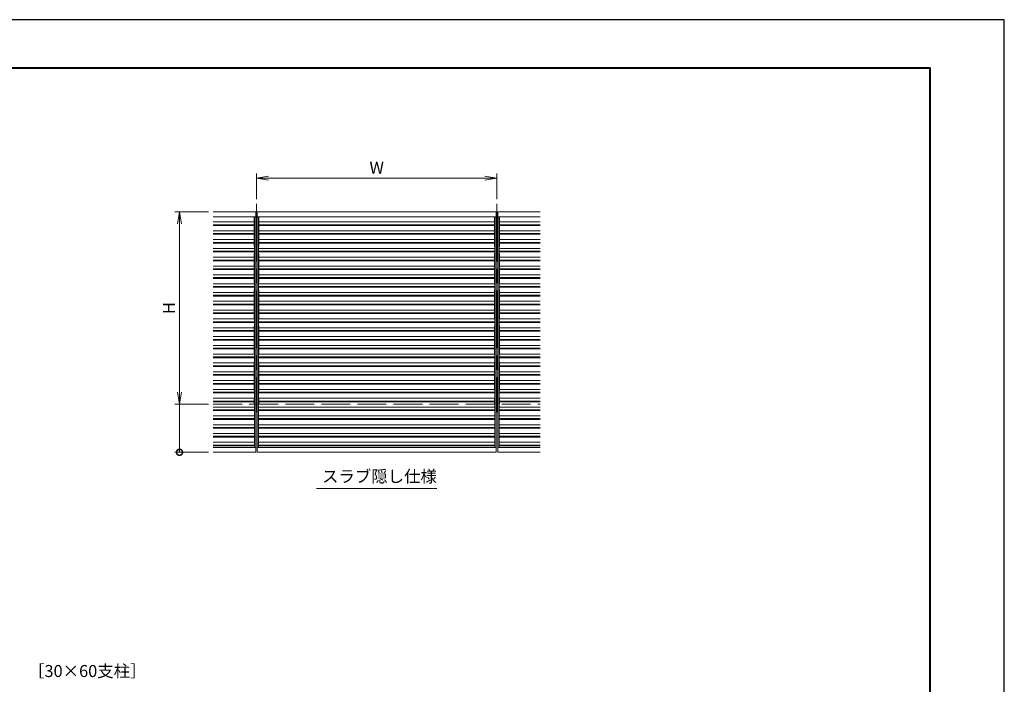
# Model space of a CAD drawing. Units: millimetres. Extents: x 0 to 420, y 0 to 297.
# Drawn here: x 215 to 420, y 159 to 297 of the extents above; entities that cross this region are included whole.
import ezdxf

# ---------------------------------------------------------------- set-up
doc = ezdxf.new("R2010")
doc.units = ezdxf.units.MM
doc.linetypes.add('AM_ISO02W050', pattern=[7.5, 6, -1.5])
doc.linetypes.add('AM_ISO08W050', pattern=[18, 12, -1.5, 3, -1.5])
for name, color, linetype, lineweight in [('AM_0', 7, 'Continuous', 18), ('AM_1', 14, 'Continuous', 40), ('AM_3', 6, 'AM_ISO02W050', 9), ('AM_5', 3, 'Continuous', 9), ('AM_7', 4, 'AM_ISO08W050', 9)]:
    doc.layers.add(name, color=color, linetype=linetype, lineweight=lineweight)
doc.layers.add('AM_VIEWS', color=1, linetype='Continuous', lineweight=25, plot=False)
doc.styles.add('ゴシック', font='msgothic.ttc')
doc.dimstyles.new('VF$0', dxfattribs={"dimtxt": 10, "dimasz": 10, "dimexe": 4, "dimexo": 4, "dimgap": 2.5, "dimtad": 1, "dimdsep": 46, "dimtxsty": 'ゴシック', "dimblk": 'DOTSMALL', "dimcen": 0, "dimclrd": 256, "dimclre": 256, "dimclrt": 2, "dimadec": 0, "dimazin": 2, "dimtp": 0.1, "dimtm": 0.1, "dimtfac": 0.71, "dimtmove": 0, "dimatfit": 3, "dimldrblk": 'OPEN30', "dimfxl": 1, "dimlwd": -1, "dimlwe": -1, "dimarcsym": 0})

# ---------------------------------------------------------------- blocks, each defined once
blk = doc.blocks.new('_Open')
at = {"color": 0, "linetype": 'ByBlock', "lineweight": -2}
for p, q in [((-1, 0.166667), (0, 0)), ((-1, -0.166667), (0, 0)), ((0, 0), (-1, 0))]:
    blk.add_line(p, q, dxfattribs=at)
blk = doc.blocks.new('*D5')
at = {"layer": 'AM_5', "linetype": 'Continuous'}
for p, q in [((254.5, 257), (247.5, 257)), ((248.5, 254.5), (248.5, 219.5)), ((254.5, 217), (247.5, 217))]:
    blk.add_line(p, q, dxfattribs=at)
at = {"layer": 'Defpoints', "color": 0}
for p in [(255.5, 257), (248.5, 217), (255.5, 217)]:
    blk.add_point(p, dxfattribs=at)
at = {"layer": 'AM_5', "xscale": 2.5, "yscale": 2.5, "zscale": 2.5}
for p, rotation in [((248.5, 257), 90), ((248.5, 217), 270)]:
    blk.add_blockref('_Open', p, dxfattribs=dict(at, rotation=rotation))
at = {"layer": 'AM_5', "color": 2, "insert": (246.62, 237), "char_height": 2.5, "attachment_point": 5, "rotation": 90, "style": 'ゴシック'}
blk.add_mtext('H', dxfattribs=at)
blk = doc.blocks.new('_Open30')
at = {"color": 0, "linetype": 'ByBlock', "lineweight": -2}
for p, q in [((-1, 0.267949), (0, 0)), ((0, 0), (-1, -0.267949)), ((0, 0), (-1, 0))]:
    blk.add_line(p, q, dxfattribs=at)
blk = doc.blocks.new('*D6')
at = {"layer": 'AM_5', "linetype": 'Continuous'}
for p, q in [((264.5, 259.67), (264.5, 265)), ((314.5, 259.67), (314.5, 265)), ((267, 264), (312, 264))]:
    blk.add_line(p, q, dxfattribs=at)
at = {"layer": 'Defpoints', "color": 0}
for p in [(314.5, 264), (264.5, 258.67), (314.5, 258.67)]:
    blk.add_point(p, dxfattribs=at)
at = {"layer": 'AM_5', "xscale": 2.5, "yscale": 2.5, "zscale": 2.5, "rotation": 180}
blk.add_blockref('_Open', (264.5, 264), dxfattribs=at)
at = {"layer": 'AM_5', "xscale": 2.5, "yscale": 2.5, "zscale": 2.5}
blk.add_blockref('_Open', (314.5, 264), dxfattribs=at)
at = {"layer": 'AM_5', "color": 2, "insert": (289.5, 265.88), "char_height": 2.5, "attachment_point": 5, "style": 'ゴシック'}
blk.add_mtext('W', dxfattribs=at)
blk = doc.blocks.new('_DotSmall')
at = {"color": 0, "linetype": 'ByBlock', "const_width": 0.5}
blk.add_lwpolyline([(-0.0625, 0, 1), (0.0625, 0, 1)], format="xyb", close=True, dxfattribs=at)
blk = doc.blocks.new('*D31')
at = {"layer": 'AM_5', "linetype": 'Continuous'}
for p, q in [((254.5, 217), (247.5, 217)), ((248.5, 207), (248.5, 217)), ((254.5, 207), (247.5, 207))]:
    blk.add_line(p, q, dxfattribs=at)
at = {"layer": 'Defpoints', "color": 0}
for p in [(248.5, 217), (255.5, 217), (255.5, 207)]:
    blk.add_point(p, dxfattribs=at)
at = {"layer": 'AM_5', "xscale": 2.5, "yscale": 2.5, "zscale": 2.5, "rotation": 270}
blk.add_blockref('_DotSmall', (248.5, 207), dxfattribs=at)
blk = doc.blocks.new('_None')

msp = doc.modelspace()

# ---------------------------------------------------------------- linework, layer by layer
at = {"layer": 'AM_0'}
for p, q in [((255.5, 257), (264.3333, 257)), ((255.5, 256), (264.3333, 256)), ((264.0667, 256), (264.0667, 208)), ((264.3333, 257), (264.3333, 208)), ((264.6667, 257), (264.6667, 208)), ((314.3333, 257), (264.6667, 257)), ((314.3333, 256), (264.6667, 256)), ((264.9333, 256), (264.9333, 208)), ((314.0667, 256), (314.0667, 208)), ((314.3333, 257), (314.3333, 207)), ((314.6667, 257), (314.6667, 207)), ((314.6667, 257), (323.5, 257)), ((314.6667, 256), (323.5, 256)), ((314.9333, 256), (314.9333, 208)), ((255.5, 254.9167), (264.0667, 254.9167)), ((255.5, 254.3333), (264.0667, 254.3333)), ((255.5, 254.1833), (264.0667, 254.1833)), ((314.0667, 254.9167), (264.9333, 254.9167)), ((314.0667, 254.3333), (264.9333, 254.3333)), ((314.0667, 254.1833), (264.9333, 254.1833)), ((314.9333, 254.9167), (323.5, 254.9167)), ((314.9333, 254.3333), (323.5, 254.3333)), ((314.9333, 254.1833), (323.5, 254.1833)), ((255.5, 253.0833), (264.0667, 253.0833)), ((255.5, 252.5), (264.0667, 252.5)), ((255.5, 252.35), (264.0667, 252.35)), ((314.0667, 253.0833), (264.9333, 253.0833)), ((314.0667, 252.5), (264.9333, 252.5)), ((314.0667, 252.35), (264.9333, 252.35)), ((314.9333, 253.0833), (323.5, 253.0833)), ((314.9333, 252.5), (323.5, 252.5)), ((314.9333, 252.35), (323.5, 252.35)), ((255.5, 251.25), (264.0667, 251.25)), ((255.5, 250.6667), (264.0667, 250.6667)), ((255.5, 250.5167), (264.0667, 250.5167)), ((314.0667, 251.25), (264.9333, 251.25)), ((314.0667, 250.6667), (264.9333, 250.6667)), ((314.0667, 250.5167), (264.9333, 250.5167)), ((314.9333, 251.25), (323.5, 251.25)), ((314.9333, 250.6667), (323.5, 250.6667)), ((314.9333, 250.5167), (323.5, 250.5167)), ((255.5, 249.4167), (264.0667, 249.4167)), ((255.5, 248.8333), (264.0667, 248.8333)), ((255.5, 248.6833), (264.0667, 248.6833)), ((314.0667, 249.4167), (264.9333, 249.4167)), ((314.0667, 248.8333), (264.9333, 248.8333)), ((314.0667, 248.6833), (264.9333, 248.6833)), ((314.9333, 249.4167), (323.5, 249.4167)), ((314.9333, 248.8333), (323.5, 248.8333)), ((314.9333, 248.6833), (323.5, 248.6833)), ((255.5, 247.5833), (264.0667, 247.5833)), ((255.5, 247), (264.0667, 247)), ((255.5, 246.85), (264.0667, 246.85)), ((255.5, 245.75), (264.0667, 245.75)), ((314.0667, 247.5833), (264.9333, 247.5833)), ((314.0667, 247), (264.9333, 247)), ((314.0667, 246.85), (264.9333, 246.85)), ((314.0667, 245.75), (264.9333, 245.75)), ((314.9333, 247.5833), (323.5, 247.5833)), ((314.9333, 247), (323.5, 247)), ((314.9333, 246.85), (323.5, 246.85)), ((314.9333, 245.75), (323.5, 245.75)), ((255.5, 245.1667), (264.0667, 245.1667)), ((255.5, 245.0167), (264.0667, 245.0167)), ((255.5, 243.9167), (264.0667, 243.9167)), ((314.0667, 245.1667), (264.9333, 245.1667)), ((314.0667, 245.0167), (264.9333, 245.0167)), ((314.0667, 243.9167), (264.9333, 243.9167)), ((314.9333, 245.1667), (323.5, 245.1667)), ((314.9333, 245.0167), (323.5, 245.0167)), ((314.9333, 243.9167), (323.5, 243.9167)), ((255.5, 243.3333), (264.0667, 243.3333)), ((255.5, 243.1833), (264.0667, 243.1833)), ((255.5, 242.0833), (264.0667, 242.0833)), ((314.0667, 243.3333), (264.9333, 243.3333)), ((314.0667, 243.1833), (264.9333, 243.1833)), ((314.0667, 242.0833), (264.9333, 242.0833)), ((314.9333, 243.3333), (323.5, 243.3333)), ((314.9333, 243.1833), (323.5, 243.1833)), ((314.9333, 242.0833), (323.5, 242.0833)), ((255.5, 241.5), (264.0667, 241.5)), ((255.5, 241.35), (264.0667, 241.35)), ((255.5, 240.25), (264.0667, 240.25)), ((255.5, 239.6667), (264.0667, 239.6667)), ((314.0667, 241.5), (264.9333, 241.5)), ((314.0667, 241.35), (264.9333, 241.35)), ((314.0667, 240.25), (264.9333, 240.25)), ((314.0667, 239.6667), (264.9333, 239.6667)), ((314.9333, 241.5), (323.5, 241.5)), ((314.9333, 241.35), (323.5, 241.35)), ((314.9333, 240.25), (323.5, 240.25)), ((314.9333, 239.6667), (323.5, 239.6667)), ((255.5, 239.5167), (264.0667, 239.5167)), ((255.5, 238.4167), (264.0667, 238.4167)), ((255.5, 237.8333), (264.0667, 237.8333)), ((255.5, 237.6833), (264.0667, 237.6833)), ((314.0667, 239.5167), (264.9333, 239.5167)), ((314.0667, 238.4167), (264.9333, 238.4167)), ((314.0667, 237.8333), (264.9333, 237.8333)), ((314.0667, 237.6833), (264.9333, 237.6833)), ((314.9333, 239.5167), (323.5, 239.5167)), ((314.9333, 238.4167), (323.5, 238.4167)), ((314.9333, 237.8333), (323.5, 237.8333)), ((314.9333, 237.6833), (323.5, 237.6833)), ((255.5, 236.5833), (264.0667, 236.5833)), ((255.5, 236), (264.0667, 236)), ((255.5, 235.85), (264.0667, 235.85)), ((314.0667, 236.5833), (264.9333, 236.5833)), ((314.0667, 236), (264.9333, 236)), ((314.0667, 235.85), (264.9333, 235.85)), ((314.9333, 236.5833), (323.5, 236.5833)), ((314.9333, 236), (323.5, 236)), ((314.9333, 235.85), (323.5, 235.85)), ((255.5, 234.75), (264.0667, 234.75)), ((255.5, 234.1667), (264.0667, 234.1667)), ((255.5, 234.0167), (264.0667, 234.0167)), ((314.0667, 234.75), (264.9333, 234.75)), ((314.0667, 234.1667), (264.9333, 234.1667)), ((314.0667, 234.0167), (264.9333, 234.0167)), ((314.9333, 234.75), (323.5, 234.75)), ((314.9333, 234.1667), (323.5, 234.1667)), ((314.9333, 234.0167), (323.5, 234.0167)), ((255.5, 232.9167), (264.0667, 232.9167)), ((255.5, 232.3333), (264.0667, 232.3333)), ((255.5, 232.1833), (264.0667, 232.1833)), ((314.0667, 232.9167), (264.9333, 232.9167)), ((314.0667, 232.3333), (264.9333, 232.3333)), ((314.0667, 232.1833), (264.9333, 232.1833)), ((314.9333, 232.9167), (323.5, 232.9167)), ((314.9333, 232.3333), (323.5, 232.3333)), ((314.9333, 232.1833), (323.5, 232.1833)), ((255.5, 231.0833), (264.0667, 231.0833)), ((255.5, 230.5), (264.0667, 230.5)), ((255.5, 230.35), (264.0667, 230.35)), ((314.0667, 231.0833), (264.9333, 231.0833)), ((314.0667, 230.5), (264.9333, 230.5)), ((314.0667, 230.35), (264.9333, 230.35)), ((314.9333, 231.0833), (323.5, 231.0833)), ((314.9333, 230.5), (323.5, 230.5)), ((314.9333, 230.35), (323.5, 230.35)), ((255.5, 229.25), (264.0667, 229.25)), ((255.5, 228.6667), (264.0667, 228.6667)), ((255.5, 228.5167), (264.0667, 228.5167)), ((255.5, 227.4167), (264.0667, 227.4167)), ((314.0667, 229.25), (264.9333, 229.25)), ((314.0667, 228.6667), (264.9333, 228.6667)), ((314.0667, 228.5167), (264.9333, 228.5167)), ((314.0667, 227.4167), (264.9333, 227.4167)), ((314.9333, 229.25), (323.5, 229.25)), ((314.9333, 228.6667), (323.5, 228.6667)), ((314.9333, 228.5167), (323.5, 228.5167)), ((314.9333, 227.4167), (323.5, 227.4167)), ((255.5, 226.8333), (264.0667, 226.8333)), ((255.5, 226.6833), (264.0667, 226.6833)), ((255.5, 225.5833), (264.0667, 225.5833)), ((314.0667, 226.8333), (264.9333, 226.8333)), ((314.0667, 226.6833), (264.9333, 226.6833)), ((314.0667, 225.5833), (264.9333, 225.5833)), ((314.9333, 226.8333), (323.5, 226.8333)), ((314.9333, 226.6833), (323.5, 226.6833)), ((314.9333, 225.5833), (323.5, 225.5833)), ((255.5, 225), (264.0667, 225)), ((255.5, 224.85), (264.0667, 224.85)), ((255.5, 223.75), (264.0667, 223.75)), ((255.5, 223.1667), (264.0667, 223.1667)), ((314.0667, 225), (264.9333, 225)), ((314.0667, 224.85), (264.9333, 224.85)), ((314.0667, 223.75), (264.9333, 223.75)), ((314.0667, 223.1667), (264.9333, 223.1667)), ((314.9333, 225), (323.5, 225)), ((314.9333, 224.85), (323.5, 224.85)), ((314.9333, 223.75), (323.5, 223.75)), ((314.9333, 223.1667), (323.5, 223.1667)), ((255.5, 223.0167), (264.0667, 223.0167)), ((255.5, 221.9167), (264.0667, 221.9167)), ((255.5, 221.3333), (264.0667, 221.3333)), ((255.5, 221.1833), (264.0667, 221.1833)), ((314.0667, 223.0167), (264.9333, 223.0167)), ((314.0667, 221.9167), (264.9333, 221.9167)), ((314.0667, 221.3333), (264.9333, 221.3333)), ((314.0667, 221.1833), (264.9333, 221.1833)), ((314.9333, 223.0167), (323.5, 223.0167)), ((314.9333, 221.9167), (323.5, 221.9167)), ((314.9333, 221.3333), (323.5, 221.3333)), ((314.9333, 221.1833), (323.5, 221.1833)), ((255.5, 220.0833), (264.0667, 220.0833)), ((255.5, 219.5), (264.0667, 219.5)), ((255.5, 219.35), (264.0667, 219.35)), ((314.0667, 220.0833), (264.9333, 220.0833)), ((314.0667, 219.5), (264.9333, 219.5)), ((314.0667, 219.35), (264.9333, 219.35)), ((314.9333, 220.0833), (323.5, 220.0833)), ((314.9333, 219.5), (323.5, 219.5)), ((314.9333, 219.35), (323.5, 219.35)), ((255.5, 218.25), (264.0667, 218.25)), ((255.5, 217.6667), (264.0667, 217.6667)), ((255.5, 217.5167), (264.0667, 217.5167)), ((314.0667, 218.25), (264.9333, 218.25)), ((314.0667, 217.6667), (264.9333, 217.6667)), ((314.0667, 217.5167), (264.9333, 217.5167)), ((314.9333, 218.25), (323.5, 218.25)), ((314.9333, 217.6667), (323.5, 217.6667)), ((314.9333, 217.5167), (323.5, 217.5167)), ((255.5, 216.4167), (264.0667, 216.4167)), ((255.5, 215.8333), (264.0667, 215.8333)), ((255.5, 215.6833), (264.0667, 215.6833)), ((314.0667, 216.4167), (264.9333, 216.4167)), ((314.0667, 215.8333), (264.9333, 215.8333)), ((314.0667, 215.6833), (264.9333, 215.6833)), ((314.9333, 216.4167), (323.5, 216.4167)), ((314.9333, 215.8333), (323.5, 215.8333)), ((314.9333, 215.6833), (323.5, 215.6833)), ((255.5, 214.5833), (264.0667, 214.5833)), ((255.5, 214), (264.0667, 214)), ((255.5, 213.85), (264.0667, 213.85)), ((314.0667, 214.5833), (264.9333, 214.5833)), ((314.0667, 214), (264.9333, 214)), ((314.0667, 213.85), (264.9333, 213.85)), ((314.9333, 214.5833), (323.5, 214.5833)), ((314.9333, 214), (323.5, 214)), ((314.9333, 213.85), (323.5, 213.85)), ((255.5, 212.75), (264.0667, 212.75)), ((255.5, 212.1667), (264.0667, 212.1667)), ((255.5, 212.0167), (264.0667, 212.0167)), ((255.5, 210.9167), (264.0667, 210.9167)), ((314.0667, 212.75), (264.9333, 212.75)), ((314.0667, 212.1667), (264.9333, 212.1667)), ((314.0667, 212.0167), (264.9333, 212.0167)), ((314.0667, 210.9167), (264.9333, 210.9167)), ((314.9333, 212.75), (323.5, 212.75)), ((314.9333, 212.1667), (323.5, 212.1667)), ((314.9333, 212.0167), (323.5, 212.0167)), ((314.9333, 210.9167), (323.5, 210.9167)), ((255.5, 210.3333), (264.0667, 210.3333)), ((255.5, 210.1833), (264.0667, 210.1833)), ((255.5, 209.0833), (264.0667, 209.0833)), ((314.0667, 210.3333), (264.9333, 210.3333)), ((314.0667, 210.1833), (264.9333, 210.1833)), ((314.0667, 209.0833), (264.9333, 209.0833)), ((314.9333, 210.3333), (323.5, 210.3333)), ((314.9333, 210.1833), (323.5, 210.1833)), ((314.9333, 209.0833), (323.5, 209.0833)), ((255.5, 208.5), (264.0667, 208.5)), ((255.5, 208.35), (264.0667, 208.35)), ((264.3333, 208), (255.5, 208)), ((264.3333, 207), (255.5, 207)), ((264.3333, 208), (264.3333, 207)), ((264.6667, 208), (314.3333, 208)), ((264.6667, 208), (264.6667, 207)), ((264.6667, 207), (314.3333, 207)), ((314.0667, 208.5), (264.9333, 208.5)), ((314.0667, 208.35), (264.9333, 208.35)), ((323.5, 208), (314.6667, 208)), ((323.5, 207), (314.6667, 207)), ((314.9333, 208.5), (323.5, 208.5)), ((314.9333, 208.35), (323.5, 208.35)), ((302, 199.5), (277, 199.5))]:
    msp.add_line(p, q, dxfattribs=at)
at = {"layer": 'AM_1'}
msp.add_lwpolyline([(15.5, 10), (15.5, 287), (404.5, 287), (404.5, 10)], close=True, dxfattribs=at)
at = {"layer": 'AM_3'}
for p, q in [((264, 255.8333), (264, 217)), ((265, 255.8333), (265, 217)), ((314, 255.8333), (314, 217)), ((315, 255.8333), (315, 217)), ((255.5, 217), (323.5, 217))]:
    msp.add_line(p, q, dxfattribs=at)
at = {"layer": 'AM_7'}
for p, q in [((264.5, 258.6667), (264.5, 215.3333)), ((314.5, 258.6667), (314.5, 215.3333))]:
    msp.add_line(p, q, dxfattribs=at)
at = {"layer": 'AM_VIEWS', "linetype": 'Continuous'}
msp.add_lwpolyline([(0, 0), (420, 0), (420, 297), (0, 297), (0, 0)], dxfattribs=at)

# ---------------------------------------------------------------- texts
at = {"layer": 'AM_0', "style": 'ゴシック'}
for s, p in [('スラブ隠し仕様', (278.1294, 200.75)), ('［30×60支柱］', (217, 160.25))]:
    msp.add_text(s, height=2.5, dxfattribs=at).set_placement(p)

# ---------------------------------------------------------------- dimensions: what is measured, and where the dimension line sits
at = {"layer": 'AM_5'}
dim = msp.add_linear_dim(base=(314.5, 264), p1=(264.5, 258.6667), p2=(314.5, 258.6667), text='W', dimstyle='VF$0', override={"dimscale": 0.25, "dimlfac": 4, "dimblk": 'Open'}, dxfattribs=at)
dim.commit()
dim.dimension.update_dxf_attribs({"geometry": '*D6', "text_midpoint": (289.5, 265.8755)})
for base, p1, p2, text, override, picture, middle in [((248.5, 217), (255.5, 257), (255.5, 217), 'H', {"dimscale": 0.25, "dimlfac": 4, "dimblk": 'Open'}, '*D5', (246.6245, 237)), ((248.5, 217.0015), (255.5, 207), (255.5, 217.0015), ' ', {"dimscale": 0.25, "dimlfac": 4, "dimblk1": 'DotSmall', "dimblk2": 'None', "dimsah": 1}, '*D31', (248.5, 212.0007))]:
    dim = msp.add_linear_dim(base=base, p1=p1, p2=p2, angle=90, text=text, dimstyle='VF$0', override=override, dxfattribs=at)
    dim.commit()
    dim.dimension.update_dxf_attribs({"geometry": picture, "text_midpoint": middle})

doc.saveas('drawing.dxf')
